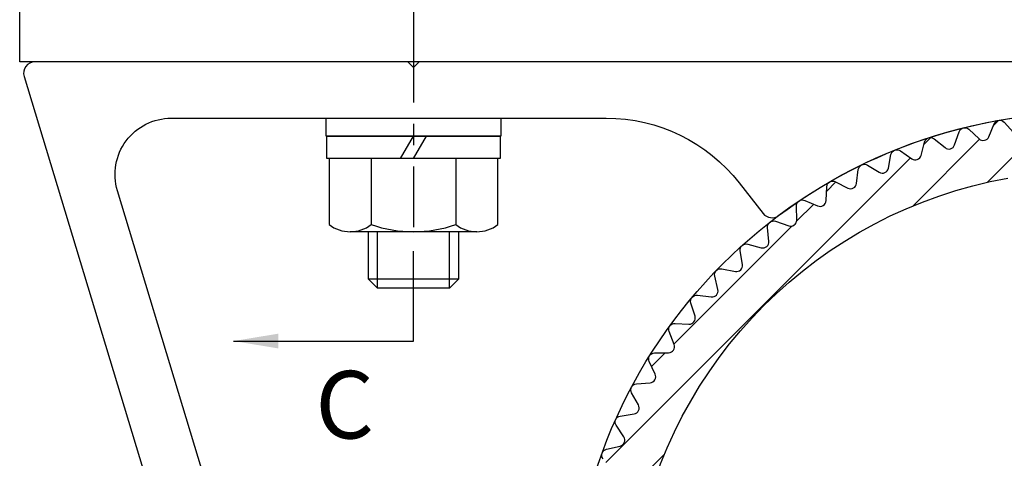
# Model space of a CAD drawing. Extents: x 0 to 8400, y 0 to 5940.
# Drawn here: x 4681 to 5556, y 4425 to 4815 of the extents above; entities that cross this region are included whole.
import ezdxf

# ---------------------------------------------------------------- set-up
doc = ezdxf.new("R2010")
doc.units = 0
doc.header["$LTSCALE"] = 6
doc.linetypes.add('CENTER2', pattern=[28.575000000000003, 19.05, -3.175, 3.175, -3.175])
doc.layers.get('DEFPOINTS').update_dxf_attribs({"linetype": 'CONTINUOUS'})
for name, color, linetype in [('P001', 131, 'CONTINUOUS'), ('P901', 135, 'CONTINUOUS'), ('P920', 125, 'CONTINUOUS'), ('P_1CENTER', 2, 'CONTINUOUS'), ('P_3TEXT', 60, 'CONTINUOUS')]:
    doc.layers.add(name, color=color, linetype=linetype)
doc.styles.add('BIGFONT', font='simplex.shx', dxfattribs={"bigfont": 'bigfont.shx'})
doc.dimstyles.new('DIMBIGFONT$7', dxfattribs={"dimscale": 20, "dimtxt": 3, "dimasz": 2, "dimexe": 1.5, "dimexo": 3, "dimgap": 0.75, "dimtad": 1, "dimdec": 1, "dimdsep": 46, "dimtxsty": 'BIGFONT', "dimsah": 1, "dimcen": 0, "dimclrt": 230, "dimadec": 0, "dimazin": 0, "dimtfac": 0.6, "dimtdec": 1, "dimtofl": 0, "dimtmove": 0, "dimatfit": 3, "dimfxl": 0, "dimtvp": 1, "dimtolj": 1, "dimarcsym": 0})

msp = doc.modelspace()

# ---------------------------------------------------------------- hatches: boundary and pattern name
at = {"layer": 'P901'}
h = msp.add_hatch(dxfattribs=at)
h.set_pattern_fill('ANSI31', color=256, scale=10, style=0)
h.set_pattern_definition([(45, (-56938.24949033328, 19646.06892661322), (-22.45064030267288, 22.45064030267288), [])])
edge = h.paths.add_edge_path()
edge.add_line((5424.881139345565, 4669.557152145138), (5426.37236266011, 4681.83705595462))
edge.add_arc((5431.691422461804, 4681.191130211944), 5.358135612230644, 58.923872565473175, 173.0761274344104, ccw=False)
edge.add_line((5434.45716623541, 4685.780278130438), (5445.051951236306, 4679.395114442133))
edge.add_arc((5447.816826242278, 4683.98282083041), 5.356452529770129, 238.9238725653893, 349.0761274343226)
edge.add_line((5453.076218994782, 4682.967748626779), (5455.420412552059, 4695.113716727737))
edge.add_arc((5460.681457889215, 4694.098325572318), 5.358135612143257, 54.92387256542952, 169.076127434354, ccw=False)
edge.add_line((5463.760587226232, 4698.483366024131), (5473.88415736028, 4691.374701432014))
edge.add_arc((5476.962319489892, 4695.758364467367), 5.356452529771032, 234.9238725657514, 345.0761274346704)
edge.add_line((5482.138092768477, 4694.378888236188), (5485.323835892934, 4706.331746693064))
edge.add_arc((5490.501235481625, 4704.951837008437), 5.35813561219863, 50.923872564468525, 165.0761274334013, ccw=False)
edge.add_line((5493.878749173582, 4709.111406517335), (5503.481783424602, 4701.31387372065))
edge.add_arc((5506.858236181334, 4705.472136637293), 5.356452529647823, 230.9238725656292, 341.0761274345513)
edge.add_line((5511.925174138723, 4703.734977048098), (5515.9369462102, 4715.436492735815))
edge.add_arc((5521.005476280116, 4713.698787303445), 5.358135612256373, 46.92387256571692, 161.0761274346408, ccw=False)
edge.add_line((5524.664919419662, 4717.612620865028), (5533.700632770062, 4709.164208659731))
edge.add_arc((5537.358926415667, 4713.076812818837), 5.356452529737274, 226.9238725647246, 337.0761274336486)
edge.add_line((5542.292343439633, 4710.990433138391), (5547.110599507792, 4722.383597448938))
edge.add_arc((5552.045566689751, 4720.296562194925), 5.358135612178452, 42.923872565411784, 157.076127434338, ccw=False)
edge.add_line((5555.96911083777, 4723.945592005304), (5564.39348220055, 4714.887460206435))
edge.add_arc((5568.315793895978, 4718.535343793797), 5.356452529708996, 222.9238725646851, 333.0761274336141)
edge.add_line((5573.091654874599, 4716.1099086543), (5578.692920880141, 4727.139215236242))
edge.add_arc((5583.470282510228, 4724.71301798659), 5.358135612210853, 38.92387256597323, 153.0761274348931, ccw=False)
edge.add_line((5587.638812554051, 4728.079466339466), (5595.410799238463, 4718.45574525453))
edge.add_arc((5599.578019875384, 4721.821136148044), 5.356452529699347, 218.9238725651506, 329.0761274340807)
edge.add_line((5604.173057294083, 4719.068462025727), (5610.530044432246, 4729.680177206148))
edge.add_arc((5615.126525684726, 4726.92663814991), 5.358135612191432, 34.92387256547153, 149.0761274343929, ccw=False)
edge.add_line((5619.519732965022, 4729.994104047193), (5626.601470633275, 4719.851679478019))
edge.add_arc((5630.993297931684, 4722.918181831752), 5.356452529846094, 214.9238725671469, 270.0000000016344)
edge.add_arc((5630.993297931817, 4722.918181831557), 5.356452529651905, 270.0000000002043, 325.0761274346974)
edge.add_line((5635.385125230165, 4719.851679478077), (5642.466862898535, 4729.994104047251))
edge.add_arc((5646.860070178839, 4726.926638149983), 5.358135612190534, 30.92387256579059, 145.0761274347117, ccw=False)
edge.add_line((5651.456551431311, 4729.680177206235), (5657.813538569357, 4719.068462025785))
edge.add_arc((5662.408575988115, 4721.821136148144), 5.356452529770497, 210.9238725659749, 321.0761274348999)
edge.add_line((5666.575796625093, 4718.455745254589), (5674.347783309622, 4728.079466339466))
edge.add_arc((5678.516313353406, 4724.713017986657), 5.358135612138023, 26.923872565394504, 141.076127434324, ccw=False)
edge.add_line((5683.293674983415, 4727.139215236301), (5688.894940989074, 4716.1099086543))
edge.add_arc((5693.670801967647, 4718.535343793741), 5.356452529640925, 206.9238725660902, 317.0761274350245)
edge.add_line((5697.593113663006, 4714.887460206406), (5706.017485025903, 4723.945592005333))
edge.add_arc((5709.941029173903, 4720.296562194925), 5.358135612184175, 22.92387256529588, 137.0761274342212, ccw=False)
edge.add_line((5714.87599635588, 4722.383597448908), (5719.69425242404, 4710.99043313842))
edge.add_arc((5724.627669447978, 4713.076812818782), 5.356452529679281, 202.9238725656317, 313.0761274345591)
edge.add_line((5728.285963093495, 4709.164208659673), (5737.321676443895, 4717.612620865028))
edge.add_arc((5740.981119583419, 4713.698787303541), 5.358135612172353, 18.92387256589268, 133.0761274348238, ccw=False)
edge.add_line((5746.04964965324, 4715.436492735931), (5750.061421724717, 4703.734977048214))
edge.add_arc((5755.128359682185, 4705.472136637421), 5.356452529725837, 198.9238725652846, 309.0761274342144)
edge.add_line((5758.504812438954, 4701.313873720708), (5768.107846690091, 4709.111406517422))
edge.add_arc((5771.485360381942, 4704.951837008489), 5.358135612159498, 14.923872565491706, 129.0761274344165, ccw=False)
edge.add_line((5776.662759970623, 4706.331746693006), (5779.84850309508, 4694.378888236304))
edge.add_arc((5785.024276373664, 4695.758364467483), 5.356452529771616, 194.9238725653296, 305.0761274342486)
edge.add_line((5788.102438503276, 4691.374701432131), (5798.226008637324, 4698.483366024248))
edge.add_arc((5801.305137974351, 4694.098325572449), 5.358135612136798, 10.923872565819124, 125.07612743474749, ccw=False)
edge.add_line((5806.566183311497, 4695.113716727883), (5808.910376868775, 4682.967748626896))
edge.add_arc((5814.169769621269, 4683.982820830541), 5.356452529762618, 190.9238725658505, 301.0761274347827)
edge.add_line((5816.93464462725, 4679.395114442279), (5827.529429628146, 4685.780278130525))
edge.add_arc((5830.295173401742, 4681.191130212017), 5.358135612238617, 6.9238725654223, 121.07612743435479, ccw=False)
edge.add_line((5835.614233203447, 4681.837055954678), (5837.105456518108, 4669.557152145197))
edge.add_arc((5842.422845511605, 4670.202874991402), 5.356452529639775, 186.9238725647268, 297.0761274336558)
edge.add_line((5844.860963200666, 4665.433476094626), (5855.875346341269, 4671.064031003396))
edge.add_arc((5858.314230125739, 4666.293133485715), 5.35813561216621, 2.923872565655927, 117.07612743457719, ccw=False)
edge.add_line((5863.665390467137, 4666.566446930348), (5864.296378449053, 4654.212433869314))
edge.add_arc((5869.645857899087, 4654.485661461523), 5.356452529751271, 182.9238725658949, 293.0761274348218)
edge.add_line((5871.745340007223, 4649.557806088127), (5883.125660319445, 4654.406320719751))
edge.add_arc((5885.225802118169, 4649.476916935931), 5.358135612196395, -1.0761274344519052, 113.07612743447461, ccw=False)
edge.add_line((5890.582992684078, 4649.376286526884), (5890.35067122323, 4637.008351724191))
edge.add_arc((5895.7061790035, 4636.907752924891), 5.356452529702478, 178.9238725656068, 289.0761274345321)
edge.add_line((5897.456797064729, 4631.845449090997), (5909.147610772383, 4635.888301969597))
edge.add_arc((5910.898778905641, 4630.824407479337), 5.358135612264863, -5.076127434443094, 109.0761274344884, ccw=False)
edge.add_line((5916.235900002164, 4630.350323477851), (5915.141400945355, 4618.028722268707))
edge.add_arc((5920.476845560333, 4617.554787185084), 5.35645252970519, 174.9238725647365, 285.0761274336601)
edge.add_line((5921.870070739398, 4612.382697926052), (5933.814421373168, 4615.600192678747))
edge.add_arc((5935.208084325765, 4610.426478267196), 5.35813561210712, -9.076127434533703, 105.0761274343999, ccw=False)
edge.add_line((5940.499134035181, 4609.581250362888), (5938.547789671906, 4597.366012349641))
edge.add_arc((5943.837177371782, 4596.521049945915), 5.356452529735458, 170.92387256535, 281.0761274342727)
edge.add_line((5944.866222015797, 4591.264373160728), (5957.005917899991, 4593.64083447657))
edge.add_arc((5958.035285886162, 4588.382505960052), 5.358135612185558, -13.076127434791488, 101.0761274341337, ccw=False)
edge.add_line((5963.254486746369, 4587.170252018263), (5960.455803830042, 4575.12088861279))
edge.add_arc((5965.673365249595, 4573.909015460816), 5.356452529732993, 166.9238725654844, 277.0761274344076)
edge.add_line((5966.333215956442, 4568.59336115039), (5978.60911371301, 4570.117211148699))
edge.add_arc((5979.269171755443, 4564.79988657526), 5.358135612196694, -17.07612743436181, 97.0761274345627, ccw=False)
edge.add_line((5984.391096344432, 4563.226512575409), (5980.758709777012, 4551.401727064982))
edge.add_arc((5985.8790254814, 4549.828847288896), 5.356452529671536, 162.9238725649468, 273.0761274338712)
edge.add_line((5986.166467524698, 4544.480112786758), (5998.51876021361, 4545.143927423433))
edge.add_arc((5998.806292575816, 4539.793512263878), 5.358135612216502, -21.076127434530008, 93.07612743439012, ccw=False)
edge.add_line((6003.805987391836, 4537.866683525881), (5999.357593795616, 4526.324085076838))
edge.add_arc((6004.355718121534, 4524.397861588866), 5.356452529701714, 158.9238725653813, 269.0761274343101)
edge.add_line((6004.269351112638, 4519.042105391771), (6016.6378596057, 4518.842650628769))
edge.add_arc((6016.551465458934, 4513.485211567956), 5.358135612217955, -25.076127434433488, 89.07612743448652, ccw=False)
edge.add_line((6021.404572491399, 4511.214315407768), (6016.161843992635, 4500.010138399495))
edge.add_arc((6021.013426580799, 4497.739955566823), 5.356452529756868, 154.9238725657129, 265.0761274346396)
edge.add_line((6020.55367129108, 4492.403270380575), (6032.878137458098, 4491.341517941564))
edge.add_arc((6032.418237705958, 4486.003155884012), 5.358135612275473, -29.076127434294676, 85.0761274346271, ccw=False)
edge.add_line((6037.101113105291, 4483.399255879431), (6031.089591750275, 4472.588085936124))
edge.add_arc((6035.770996177901, 4469.985003861303), 5.356452529730311, 150.9238725655407, 261.0761274344583)
edge.add_line((6034.940092488872, 4464.693389479773), (6047.160472769738, 4462.774512115666))
edge.add_arc((6046.329307997551, 4457.481235024807), 5.358135612238282, -33.07612743462221, 81.0761274343024, ccw=False)
edge.add_line((6050.819137265422, 4454.557017114919), (6044.068110582051, 4444.191525169797))
edge.add_arc((6048.556529517358, 4441.268225807057), 5.356452529708634, 146.9238725656238, 257.0761274345399)
edge.add_line((6047.358525508298, 4436.047462443592), (6059.415283438382, 4433.280808732005))
edge.add_arc((6058.216902997481, 4428.058404921752), 5.358135612176429, -37.07612743386352, 77.07612743506752, ccw=False)
edge.add_line((6062.491812137054, 4424.828115602377), (6055.034170448645, 4414.95880129014))
edge.add_arc((6059.307736765814, 4411.729526660088), 5.356452529757402, 142.9238725657195, 253.0761274346509)
edge.add_line((6057.748468991816, 4406.605049348935), (6069.582865258544, 4403.004098148846))
edge.add_arc((6068.023107537911, 4397.878010645517), 5.358135612212366, -41.07612743358072, 73.07612743535111, ccw=False)
edge.add_line((6072.062269621627, 4394.357387561413), (6063.934345808793, 4385.032333189451))
edge.add_arc((6067.972239122284, 4381.512815993539), 5.356452529748388, 138.9238725662448, 249.0761274351727)
edge.add_line((6066.059304179256, 4376.509590673089), (6077.613682793552, 4372.091885456732))
edge.add_arc((6075.700146775931, 4367.087088043402), 5.358135612243956, -45.07612743419622, 69.07612743473447, ccw=False)
edge.add_line((6079.483883412071, 4363.293283316281), (6070.725275902874, 4354.557919612216))
edge.add_arc((6074.507824002225, 4350.765306584354), 5.356452529707406, 134.9238725651154, 245.0761274340449)
edge.add_line((6072.250541516794, 4345.907708465533), (6083.468610707769, 4340.694771848448))
edge.add_arc((6081.210618948281, 4335.835647395177), 5.358135612158886, -49.076127435494584, 65.07612743343469, ccw=False)
edge.add_line((6084.72049615216, 4331.787144060367), (6075.373876001784, 4323.68402883795))
edge.add_arc((6078.882650693001, 4319.636797207647), 5.356452529711349, 130.9238725654448, 241.0761274343736)
edge.add_line((6076.292017918644, 4314.94849202011), (6087.119124380621, 4308.965720905664))
edge.add_arc((6084.527677588278, 4304.27594257819), 5.35813561216842, -53.07612743483651, 61.07612743409652, ccw=False)
edge.add_line((6087.746595591172, 4299.992464537037), (6077.85749859361, 4292.561075359121))
edge.add_arc((6081.075405479031, 4288.278942831972), 5.356452529735255, 126.9238725646808, 237.0761274336024)
edge.add_line((6078.164043718116, 4283.782771527363), (6088.547438876685, 4277.059313375099))
edge.add_arc((6085.635162319616, 4272.561729302056), 5.358135612220316, -1.2934719961776864e-09, 57.07612743316582, ccw=False)
edge.add_arc((6085.63516231975, 4272.561729301887), 5.358135612086699, -57.076127433942986, 5.155129656486679e-10, ccw=False)
edge.add_line((6088.547438876685, 4268.064145228916), (6078.164043718116, 4261.340687076565))
edge.add_arc((6081.075405478932, 4256.844515771973), 5.35645252966662, 122.923872565608, 233.0761274345343)
edge.add_line((6077.857498593494, 4252.562383244924), (6087.746595591172, 4245.130994067065))
edge.add_arc((6084.527677588182, 4240.847516025892), 5.358135612242694, -61.076127434777675, 53.07612743414683, ccw=False)
edge.add_line((6087.119124380504, 4236.157737698322), (6076.292017918644, 4230.174966583847))
edge.add_arc((6078.882650692971, 4225.486661396354), 5.356452529658679, 118.9238725655712, 229.0761274344918)
edge.add_line((6075.373876001784, 4221.439429766095), (6084.720496152277, 4213.336314543649))
edge.add_arc((6081.210618948348, 4209.28781120889), 5.3581356121515, -65.0761274341898, 49.07612743473459, ccw=False)
edge.add_line((6083.468610707769, 4204.428686755597), (6072.250541516911, 4199.215750138512))
edge.add_arc((6074.507824002304, 4194.35815201962), 5.356452529755027, 114.9238725652777, 225.076127434196)
edge.add_line((6070.725275902874, 4190.56553899177), (6079.483883412071, 4181.830175287618))
edge.add_arc((6075.700146775987, 4178.036370560584), 5.358135612142227, -69.07612743496429, 45.076127433963904, ccw=False)
edge.add_line((6077.613682793552, 4173.031573147342), (6066.059304179256, 4168.613867930926))
edge.add_arc((6067.972239122332, 4163.610642610532), 5.356452529714045, 110.9238725655208, 221.0761274344473)
edge.add_line((6063.93434580891, 4160.091125414594), (6072.062269621627, 4150.766071042573))
edge.add_arc((6068.023107537911, 4147.245447958469), 5.358135612212223, -73.07612743535111, 41.07612743358072, ccw=False)
edge.add_line((6069.582865258544, 4142.119360455141), (6057.748468991933, 4138.518409254993))
edge.add_arc((6059.307736765979, 4133.393931943896), 5.35645252971879, 106.9238725660151, 217.0761274349455)
edge.add_line((6055.034170448878, 4130.164657313817), (6062.491812137054, 4120.295343001697))
edge.add_arc((6058.216902997471, 4117.065053682307), 5.358135612193039, -77.07612743499789, 37.07612743392309, ccw=False)
edge.add_line((6059.415283438382, 4111.84264987204), (6047.358525508414, 4109.075996160483))
edge.add_arc((6048.556529517437, 4103.855232796948), 5.356452529767965, 102.9238725648965, 213.0761274338218)
edge.add_line((6044.068110582051, 4100.931933434219), (6050.819137265422, 4090.56644148901))
edge.add_arc((6046.329307997598, 4087.642223579195), 5.358135612159049, -81.07612743468059, 33.076127434250395, ccw=False)
edge.add_line((6047.160472769738, 4082.348946488409), (6034.940092489105, 4080.430069124186))
edge.add_arc((6035.770996178066, 4075.13845474263), 5.3564525297454, 98.92387256477788, 209.0761274336944)
edge.add_line((6031.089591750391, 4072.535372667864), (6037.101113105291, 4061.724202724499))
edge.add_arc((6032.418237706063, 4059.120302719953), 5.358135612166418, -85.07612743440978, 29.076127434511477, ccw=False)
edge.add_line((6032.878137458214, 4053.781940662511), (6020.553671291196, 4052.720188223354))
edge.add_arc((6021.013426580974, 4047.383503037147), 5.356452529721234, 94.92387256601826, 205.0761274349474)
edge.add_line((6016.161843992868, 4045.113320204434), (6021.404572491516, 4033.909143196249))
edge.add_arc((6016.551465459032, 4031.638247036031), 5.358135612247091, -89.07612743429712, 25.07612743463301, ccw=False)
edge.add_line((6016.637859605817, 4026.280807975189), (6004.269351112871, 4026.081353212187))
edge.add_arc((6004.355718121737, 4020.725597015135), 5.356452529657985, 90.92387256537641, 201.0761274342984)
edge.add_line((5999.357593795849, 4018.799373527208), (6003.805987391952, 4007.256775078048))
edge.add_arc((5998.80629257599, 4005.329946340013), 5.358135612176127, -93.07612743379019, 21.076127435130388, ccw=False)
edge.add_line((5998.518760213843, 3999.979531180496), (5986.16646752493, 4000.64334581723))
edge.add_arc((5985.879025481565, 3995.294611315065), 5.35645252970117, 86.92387256541532, 197.0761274343345)
edge.add_line((5980.758709777128, 3993.721731539034), (5984.391096344549, 3981.896946028549))
edge.add_arc((5979.269171755512, 3980.323572028751), 5.358135612227628, -97.07612743525527, 17.076127433671218, ccw=False)
edge.add_line((5978.60911371301, 3975.006247455288), (5966.333215956674, 3976.530097453598))
edge.add_arc((5965.673365249858, 3971.214443143127), 5.356452529772262, 82.92387256596913, 193.0761274348931)
edge.add_line((5960.455803830275, 3970.00256999111), (5963.254486746486, 3957.953206585667))
edge.add_arc((5958.035285886221, 3956.740952643914), 5.358135612233622, -101.07612743466802, 13.076127434262219, ccw=False)
edge.add_line((5957.005917899991, 3951.482624127359), (5944.866222016029, 3953.859085443172))
edge.add_arc((5943.837177371984, 3948.602408658028), 5.356452529698283, 78.923872565313, 189.0761274342411)
edge.add_line((5938.547789672139, 3947.757446254346), (5940.49913403553, 3935.542208241071))
edge.add_arc((5935.208084325988, 3934.696980336823), 5.358135612221878, -105.0761274352468, 9.076127433672184, ccw=False)
edge.add_line((5933.814421373285, 3929.523265925182), (5921.870070739631, 3932.740760677819))
edge.add_arc((5920.476845560496, 3927.56867141876), 5.356452529747853, 74.92387256569933, 185.0761274346277)
edge.add_line((5915.141400945471, 3927.094736335192), (5916.235900002164, 3914.773135126049))
edge.add_arc((5910.898778905776, 3914.299051124517), 5.358135612133846, -109.07612743386892, 5.076127435060528, ccw=False)
edge.add_line((5909.147610772616, 3909.235156634361), (5897.456797065079, 3913.278009512932))
edge.add_arc((5895.706179003821, 3908.215705678954), 5.356452529791288, 70.923872565477, 181.0761274344095)
edge.add_line((5890.350671223463, 3908.115106879651), (5890.582992684194, 3895.747172077045))
edge.add_arc((5885.225802118334, 3895.646541667947), 5.358135612148613, -113.0761274339078, 1.0761274350160193, ccw=False)
edge.add_line((5883.125660319678, 3890.717137884149), (5871.745340007223, 3895.565652515744))
edge.add_arc((5869.645857899135, 3890.637797142404), 5.356452529682084, 66.92387256541991, 177.0761274343497)
edge.add_line((5864.296378449169, 3890.911024734586), (5863.665390467253, 3878.557011673581))
edge.add_arc((5858.314230125837, 3878.830325118185), 5.358135612183391, 242.9238725657377, 357.0761274346647, ccw=False)
edge.add_line((5855.875346341385, 3874.059427600475), (5844.860963201016, 3879.68998250907))
edge.add_arc((5842.422845511835, 3874.92058361234), 5.356452529652779, 62.92387256498365, 173.0761274339079)
edge.add_line((5837.10545651834, 3875.566306458674), (5835.61423320368, 3863.286402649163))
edge.add_arc((5830.295173402072, 3863.932328391846), 5.358135612145592, 238.92387256530128, 353.0761274342314, ccw=False)
edge.add_line((5827.529429628496, 3859.343180473433), (5816.934644627367, 3865.728344161592))
edge.add_arc((5814.169769621423, 3861.1406377734), 5.356452529683376, 58.92387256518312, 169.0761274341103)
edge.add_line((5808.910376869007, 3862.155709977033), (5806.566183311847, 3850.009741875988))
edge.add_arc((5801.305137974623, 3851.02513303143), 5.358135612213725, 234.9238725653183, 349.07612743425165, ccw=False)
edge.add_line((5798.226008637557, 3846.640092579565), (5788.102438503509, 3853.748757171682))
edge.add_arc((5785.024276373856, 3849.365094136388), 5.356452529746913, 54.92387256503253, 165.0761274339607)
edge.add_line((5779.848503095312, 3850.744570367625), (5776.662759970739, 3838.791711910836))
edge.add_arc((5771.485360382097, 3840.171621595286), 5.358135612104648, 230.9238725661669, 345.07612743509134, ccw=False)
edge.add_line((5768.107846690324, 3836.012052086361), (5758.504812439303, 3843.809584883163))
edge.add_arc((5755.128359682466, 3839.651321966424), 5.356452529788726, 50.92387256539705, 161.0761274343212)
edge.add_line((5750.061421724949, 3841.388481555686), (5746.049649653589, 3829.68696586794))
edge.add_arc((5740.98111958375, 3831.424671300301), 5.358135612180459, 226.9238725655341, 341.07612743446015, ccw=False)
edge.add_line((5737.321676444244, 3827.510837738785), (5728.285963093727, 3835.959249944111))
edge.add_arc((5724.627669448105, 3832.046645784906), 5.356452529821279, 46.92387256531046, 157.0761274342364)
edge.add_line((5719.69425242404, 3834.133025465334), (5714.875996356113, 3822.739861154788))
edge.add_arc((5709.941029174116, 3824.826896408867), 5.358135612240488, 222.9238725649165, 337.0761274338425, ccw=False)
edge.add_line((5706.017485026019, 3821.177866598479), (5697.593113663355, 3830.235998397465))
edge.add_arc((5693.670801967989, 3826.588114810016), 5.356452529723836, 42.92387256581291, 153.076127434742)
edge.add_line((5688.894940989307, 3829.013549949425), (5683.293674983648, 3817.984243367483))
edge.add_arc((5678.516313353658, 3820.410440617155), 5.358135612134187, 218.9238725653056, 333.07612743423545, ccw=False)
edge.add_line((5674.347783309855, 3817.043992264375), (5666.575796625326, 3826.667713349253))
edge.add_arc((5662.408575988426, 3823.30232245571), 5.356452529702067, 38.92387256553112, 149.0761274344536)
edge.add_line((5657.813538569706, 3826.054996577998), (5651.456551431544, 3815.443281397577))
edge.add_arc((5646.860070179063, 3818.196820453815), 5.358135612191431, 214.9238725654716, 329.0761274343929, ccw=False)
edge.add_line((5642.466862898767, 3815.129354556532), (5635.385125230398, 3825.271779125706))
edge.add_arc((5630.993297931938, 3822.205276772284), 5.35645252971005, 34.92387256411104, 89.99999999859911)
edge.add_arc((5630.993297932142, 3822.205276772173), 5.356452529821748, 90.00000000077829, 145.0761274352683)
edge.add_line((5626.601470633625, 3825.271779125706), (5619.519732965255, 3815.12935455662))
edge.add_arc((5615.126525684989, 3818.196820453821), 5.358135612120229, 210.9238725661361, 325.07612743505837, ccw=False)
edge.add_line((5610.530044432595, 3815.443281397577), (5604.173057294433, 3826.054996577998))
edge.add_arc((5599.578019875655, 3823.302322455669), 5.356452529772705, 30.92387256559786, 141.0761274345233)
edge.add_line((5595.410799238696, 3826.667713349253), (5587.638812554167, 3817.043992264288))
edge.add_arc((5583.470282510441, 3820.41044061706), 5.358135612069057, 206.9238725653209, 321.0761274342431, ccw=False)
edge.add_line((5578.69292088049, 3817.984243367454), (5573.091654874715, 3829.013549949396))
edge.add_arc((5568.315793896053, 3826.588114809958), 5.35645252971903, 26.92387256563246, 137.0761274345608)
edge.add_line((5564.393482200667, 3830.235998397377), (5555.969110838003, 3821.177866598479))
edge.add_arc((5552.045566689916, 3824.826896408882), 5.358135612243383, 202.9238725659725, 317.07612743489665, ccw=False)
edge.add_line((5547.110599507909, 3822.739861154817), (5542.292343439749, 3834.133025465305))
edge.add_arc((5537.358926415839, 3832.046645785028), 5.356452529620479, 22.9238725649204, 133.0761274338465)
edge.add_line((5533.700632770411, 3835.95924994414), (5524.664919419894, 3827.510837738698))
edge.add_arc((5521.005476280398, 3831.424671300228), 5.358135612184985, 198.923872565358, 313.0761274342815, ccw=False)
edge.add_line((5515.93694621055, 3829.686965867882), (5511.925174139073, 3841.388481555598))
edge.add_arc((5506.858236181645, 3839.651321966333), 5.356452529705999, 18.92387256602018, 129.0761274349436)
edge.add_line((5503.481783424835, 3843.809584882988), (5493.878749173698, 3836.012052086274))
edge.add_arc((5490.501235481856, 3840.171621595222), 5.35813561216506, 194.9238725653163, 309.07612743424295, ccw=False)
edge.add_line((5485.323835893167, 3838.79171191072), (5482.13809276871, 3850.744570367508))
edge.add_arc((5476.962319490204, 3849.365094136341), 5.356452529692187, 14.92387256542537, 125.0761274343526)
edge.add_line((5473.88415736063, 3853.748757171624), (5463.760587226465, 3846.640092579536))
edge.add_arc((5460.681457889438, 3851.025133031334), 5.358135612136799, 190.9238725658143, 305.0761274347503, ccw=False)
edge.add_line((5455.420412552292, 3850.009741875901), (5453.076218995015, 3862.155709976917))
edge.add_arc((5447.816826242599, 3861.140637773283), 5.356452529683632, 10.92387256588966, 121.0761274348169)
edge.add_line((5445.051951236655, 3865.728344161475), (5434.457166235643, 3859.3431804732))
edge.add_arc((5431.691422462047, 3863.932328391709), 5.358135612238619, 186.9238725654271, 301.0761274343523, ccw=False)
edge.add_line((5426.372362660342, 3863.286402649047), (5424.881139345682, 3875.566306458558))
edge.add_arc((5419.563750352204, 3874.920583612323), 5.35645252962342, 6.923872565061694, 117.076127433988)
edge.add_line((5417.125632663123, 3879.68998250907), (5406.111249522521, 3874.059427600359))
edge.add_arc((5403.672365738069, 3878.830325118069), 5.358135612183843, 182.9238725653352, 297.07612743426233, ccw=False)
edge.add_line((5398.321205396653, 3878.557011673464), (5397.690217414853, 3890.911024734441))
edge.add_arc((5392.340737964829, 3890.637797142218), 5.356452529742022, 2.923872566050937, 113.0761274349832)
edge.add_line((5390.241255856683, 3895.565652515598), (5378.860935544344, 3890.717137884033))
edge.add_arc((5376.76079374561, 3895.646541667839), 5.35813561218693, 178.9238725657065, 293.0761274346321, ccw=False)
edge.add_line((5371.403603179711, 3895.747172076871), (5371.635924640559, 3908.115106879505))
edge.add_arc((5366.280416860259, 3908.215705678849), 5.356452529733306, 358.923872565146, 469.0761274340761)
edge.add_line((5364.52979879906, 3913.278009512786), (5352.838985091406, 3909.235156634187))
edge.add_arc((5351.087816958187, 3914.29905112438), 5.358135612188954, 174.9238725653966, 289.0761274343252, ccw=False)
edge.add_line((5345.750695861741, 3914.773135125874), (5346.845194918551, 3927.094736335105))
edge.add_arc((5341.509750303587, 3927.568671418586), 5.356452529678992, 354.9238725662449, 465.0761274351729)
edge.add_line((5340.116525124391, 3932.740760677557), (5328.172174490621, 3929.52326592495))
edge.add_arc((5326.778511538004, 3934.696980336596), 5.358135612204924, 170.9238725654176, 285.0761274343383, ccw=False)
edge.add_line((5321.487461828492, 3935.542208240925), (5323.438806191883, 3947.757446254142))
edge.add_arc((5318.149418492007, 3948.602408657868), 5.356452529735458, 350.9238725653499, 461.0761274342726)
edge.add_line((5317.120373847993, 3953.859085443056), (5304.980677963798, 3951.482624127214))
edge.add_arc((5303.951309977608, 3956.740952643702), 5.358135612160667, 166.9238725654607, 281.07612743439483, ccw=False)
edge.add_line((5298.73210911742, 3957.953206585463), (5301.530792033631, 3970.002569990994))
edge.add_arc((5296.313230614157, 3971.214443142979), 5.35645252965853, 346.9238725651744, 457.0761274341035)
edge.add_line((5295.653379907348, 3976.530097453336), (5283.377482150896, 3975.006247455026))
edge.add_arc((5282.717424108481, 3980.323572028495), 5.358135612223222, 162.9238725654053, 277.07612743432105, ccw=False)
edge.add_line((5277.595499519473, 3981.896946028374), (5281.227886086777, 3993.721731538831))
edge.add_arc((5276.107570382369, 3995.294611314946), 5.356452529699208, 342.923872564712, 453.0761274336407)
edge.add_line((5275.820128339092, 4000.643345817113), (5263.467835650179, 3999.979531180293))
edge.add_arc((5263.180303287992, 4005.329946339876), 5.358135612244587, 158.9238725652496, 273.07612743417917, ccw=False)
edge.add_line((5258.180608471954, 4007.256775077903), (5262.629002068174, 4018.799373526975))
edge.add_arc((5257.630877742266, 4020.725597014932), 5.356452529687147, 338.9238725654881, 449.0761274344147)
edge.add_line((5257.717244751151, 4026.081353212013), (5245.348736258089, 4026.280807974986))
edge.add_arc((5245.435130404903, 4031.638247035746), 5.358135612166495, 154.9238725650328, 269.0761274339621, ccw=False)
edge.add_line((5240.582023372506, 4033.909143195958), (5245.824751871038, 4045.11332020423))
edge.add_arc((5240.973169282942, 4047.383503036929), 5.356452529706143, 334.9238725651481, 445.076127434075)
edge.add_line((5241.432924572709, 4052.720188223121), (5229.108458405692, 4053.781940662249))
edge.add_arc((5229.568358157851, 4059.120302719706), 5.358135612181645, 150.9238725653997, 265.0761274343263, ccw=False)
edge.add_line((5224.885482758615, 4061.724202724266), (5230.897004113514, 4072.53537266766))
edge.add_arc((5226.215599685878, 4075.138454742496), 5.356452529746126, 330.9238725654524, 441.076127434376)
edge.add_line((5227.046503374917, 4080.43006912404), (5214.826123094168, 4082.348946488176))
edge.add_arc((5215.657287866326, 4087.642223578991), 5.358135612190782, 146.9238725656003, 261.07612743452705, ccw=False)
edge.add_line((5211.167458598484, 4090.566441488836), (5217.918485281738, 4100.931933433957))
edge.add_arc((5213.430066346391, 4103.855232796755), 5.356452529773934, 326.9238725653357, 437.0761274342619)
edge.add_line((5214.628070355491, 4109.075996160279), (5202.571312425407, 4111.842649871749))
edge.add_arc((5203.769692866366, 4117.065053681964), 5.35813561215271, 142.9238725654431, 257.0761274343716, ccw=False)
edge.add_line((5199.494783726852, 4120.295343001377), (5206.952425415027, 4130.164657313642))
edge.add_arc((5202.678859097927, 4133.393931943721), 5.356452529718709, 322.9238725650545, 433.0761274339849)
edge.add_line((5204.238126871973, 4138.518409254819), (5192.403730605129, 4142.119360454908))
edge.add_arc((5193.96348832586, 4147.245447958132), 5.358135612141, 138.9238725650997, 253.0761274340206, ccw=False)
edge.add_line((5189.924326242279, 4150.766071042282), (5198.05225005488, 4160.091125414303))
edge.add_arc((5194.014356741457, 4163.610642610241), 5.356452529714111, 318.9238725655528, 429.0761274344792)
edge.add_line((5195.927291684533, 4168.613867930635), (5184.372913070238, 4173.031573147051))
edge.add_arc((5186.28644908784, 4178.036370560351), 5.358135612210275, 134.9238725658857, 249.0761274348051, ccw=False)
edge.add_line((5182.502712451718, 4181.830175287443), (5191.261319961031, 4190.565538991596))
edge.add_arc((5187.478771861623, 4194.358152019417), 5.356452529719734, 314.9238725658654, 425.076127434794)
edge.add_line((5189.736054346995, 4199.215750138279), (5178.517985156137, 4204.428686755247))
edge.add_arc((5180.775976915555, 4209.287811208666), 5.358135612264102, 130.9238725658473, 245.076127434773, ccw=False)
edge.add_line((5177.266099711513, 4213.336314543474), (5186.612719862005, 4221.439429765833))
edge.add_arc((5183.103945170767, 4225.486661396165), 5.356452529747043, 310.92387256541, 421.0761274343283)
edge.add_line((5185.694577945145, 4230.174966583731), (5174.867471483285, 4236.157737698031))
edge.add_arc((5177.458918275626, 4240.84751602563), 5.35813561227739, 126.92387256582961, 241.07612743474948, ccw=False)
edge.add_line((5174.240000272617, 4245.130994066832), (5184.129097270412, 4252.562383244574))
edge.add_arc((5180.911190384786, 4256.844515771645), 5.356452529795618, 306.9238725669334, 417.0761274358631)
edge.add_line((5183.822552145557, 4261.340687076419), (5173.439156987104, 4268.064145228655))
edge.add_arc((5176.351433544008, 4272.561729301746), 5.358135612171334, 180.0000000004668, 237.07612743493172, ccw=False)
edge.add_arc((5176.351433544115, 4272.561729301717), 5.358135612278602, 122.9238725656933, 180.0000000001556, ccw=False)
edge.add_line((5173.439156987104, 4277.059313374866), (5183.82255214579, 4283.78277152716))
edge.add_arc((5180.911190384884, 4288.278942831754), 5.356452529717594, 302.9238725663924, 413.0761274353113)
edge.add_line((5184.129097270295, 4292.561075358888), (5174.240000272617, 4299.992464536805))
edge.add_arc((5177.458918275493, 4304.275942577928), 5.358135612134181, 118.92387256588381, 233.07612743480502, ccw=False)
edge.add_line((5174.867471483169, 4308.965720905373), (5185.694577945145, 4314.948492019819))
edge.add_arc((5183.103945170788, 4319.636797207356), 5.356452529711404, 298.9238725656264, 409.0761274345552)
edge.add_line((5186.612719862005, 4323.684028837659), (5177.266099711396, 4331.787144060076))
edge.add_arc((5180.775976915488, 4335.835647394832), 5.358135612256758, 114.9238725644718, 229.0761274333928, ccw=False)
edge.add_line((5178.517985156137, 4340.694771848273), (5189.736054346879, 4345.907708465213))
edge.add_arc((5187.478771861475, 4350.765306584119), 5.356452529772441, 294.9238725653091, 405.0761274342302)
edge.add_line((5191.261319960915, 4354.557919611983), (5182.502712451718, 4363.293283316078))
edge.add_arc((5186.286449087821, 4367.08708804314), 5.35813561217632, 110.92387256511529, 225.0761274340391, ccw=False)
edge.add_line((5184.372913070238, 4372.091885456412), (5195.927291684533, 4376.509590672857))
edge.add_arc((5194.014356741369, 4381.512815993255), 5.356452529748366, 290.9238725663884, 401.0761274353202)
edge.add_line((5198.052250054763, 4385.032333189276), (5189.924326242279, 4394.357387561238))
edge.add_arc((5193.96348832586, 4397.878010645389), 5.35813561214116, 106.9238725659794, 221.0761274349003, ccw=False)
edge.add_line((5192.403730605129, 4403.004098148613), (5204.238126871973, 4406.605049348789))
edge.add_arc((5202.678859097947, 4411.729526659858), 5.356452529685122, 286.923872565901, 397.0761274348262)
edge.add_line((5206.952425415027, 4414.958801289908), (5199.494783726735, 4424.828115602057))
edge.add_arc((5203.769692866288, 4428.058404921528), 5.358135612218135, 102.92387256588728, 217.0761274348072, ccw=False)
edge.add_line((5202.571312425291, 4433.280808731801), (5214.628070355375, 4436.04746244333))
edge.add_arc((5213.430066346363, 4441.26822580685), 5.356452529751544, 282.923872564827, 393.0761274337497)
edge.add_line((5217.918485281738, 4444.191525169565), (5211.167458598367, 4454.557017114774))
edge.add_arc((5215.657287866228, 4457.481235024647), 5.358135612222062, 98.92387256561608, 213.0761274345503, ccw=False)
edge.add_line((5214.826123094052, 4462.774512115491), (5227.046503374684, 4464.69338947954))
edge.add_arc((5226.215599685724, 4469.985003861096), 5.3564525297454, 278.9238725647786, 389.0761274336986)
edge.add_line((5230.897004113398, 4472.588085935862), (5224.885482758615, 4483.399255879227))
edge.add_arc((5229.568358157821, 4486.003155883869), 5.358135612194739, 94.92387256658918, 209.0761274355212, ccw=False)
edge.add_line((5229.108458405575, 4491.341517941331), (5241.432924572709, 4492.40327038043))
edge.add_arc((5240.973169282942, 4497.739955566622), 5.356452529705876, 274.923872565925, 385.0761274348518)
edge.add_line((5245.824751871038, 4500.010138399321), (5240.58202337239, 4511.214315407622))
edge.add_arc((5245.435130404778, 4513.485211567819), 5.3581356121519, 90.9238725659431, 205.0761274348631, ccw=False)
edge.add_line((5245.348736257973, 4518.842650628565), (5257.717244750918, 4519.042105391625))
edge.add_arc((5257.630877742081, 4524.397861588762), 5.356452529741818, 270.9238725650603, 381.0761274339863)
edge.add_line((5262.629002068057, 4526.324085076692), (5258.180608471837, 4537.866683525706))
edge.add_arc((5263.180303287799, 4539.793512263742), 5.358135612176127, 86.92387256620952, 201.076127435135, ccw=False)
edge.add_line((5263.467835649946, 4545.143927423258), (5275.820128338859, 4544.480112786496))
edge.add_arc((5276.107570382204, 4549.82884728869), 5.356452529729159, 266.9238725656458, 377.0761274345692)
edge.add_line((5281.227886086661, 4551.401727064749), (5277.595499519357, 4563.226512575176))
edge.add_arc((5282.717424108374, 4564.799886575071), 5.35813561223666, 82.923872565794, 197.0761274347195, ccw=False)
edge.add_line((5283.37748215078, 4570.117211148554), (5295.653379907231, 4568.593361150186))
edge.add_arc((5296.313230614078, 4573.909015460612), 5.356452529732633, 262.9238725655924, 373.0761274345157)
edge.add_line((5301.530792033631, 4575.120888612586), (5298.732109117303, 4587.170252018146))
edge.add_arc((5303.951309977415, 4588.382505959916), 5.358135612087788, 78.92387256588768, 193.0761274348141, ccw=False)
edge.add_line((5304.980677963566, 4593.640834476337), (5317.12037384776, 4591.264373160611))
edge.add_arc((5318.149418491796, 4596.52104994577), 5.356452529710642, 258.9238725654479, 369.076127434378)
edge.add_line((5323.438806191651, 4597.366012349466), (5321.487461828376, 4609.581250362655))
edge.add_arc((5326.778511537897, 4610.426478266998), 5.358135612216349, 74.92387256579599, 189.0761274347207, ccw=False)
edge.add_line((5328.172174490504, 4615.600192678659), (5340.116525124158, 4612.382697925907))
edge.add_arc((5341.509750303293, 4617.554787184965), 5.356452529747853, 254.9238725656993, 365.0761274346277)
edge.add_line((5346.845194918318, 4618.028722268533), (5345.750695861625, 4630.350323477734))
edge.add_arc((5351.087816958004, 4630.824407479253), 5.358135612123499, 70.9238725659867, 185.0761274349189, ccw=False)
edge.add_line((5352.838985091174, 4635.888301969393), (5364.529798798827, 4631.845449090823))
edge.add_arc((5366.280416860036, 4636.907752924745), 5.356452529723371, 250.9238725657719, 361.0761274347004)
edge.add_line((5371.635924640326, 4637.008351724075), (5371.403603179595, 4649.376286526767))
edge.add_arc((5376.760793745427, 4649.476916935822), 5.358135612119604, 66.92387256563183, 181.0761274345549, ccw=False)
edge.add_line((5378.860935544111, 4654.406320719576), (5390.241255856567, 4649.55780608804))
edge.add_arc((5392.340737964575, 4654.485661461368), 5.356452529640455, 246.923872566149, 357.0761274350774)
edge.add_line((5397.690217414503, 4654.212433869256), (5398.321205396536, 4666.566446930174))
edge.add_arc((5403.672365737963, 4666.293133485584), 5.35813561219264, 62.92387256590382, 177.0761274348256, ccw=False)
edge.add_line((5406.111249522404, 4671.064031003309), (5417.12563266289, 4665.433476094568))
edge.add_arc((5419.563750352009, 4670.202874991385), 5.356452529702784, 242.9238725659891, 353.0761274349136)
edge = h.paths.add_edge_path(flags=16)
edge.add_arc((5630.9932979321, 4272.561729301804), 383.500000000175, 171.3467651247969, 188.6532348752031, ccw=False)
edge.add_arc((5249.881437712401, 4330.561729301758), 1.999999999973211, 351.3467651267894, 450.0000000020062)
edge.add_line((5249.881437712331, 4332.561729301731), (5239.197432716359, 4332.561729301789))
edge.add_arc((5239.197432716301, 4342.561729301783), 9.999999999993275, 169.8701623697127, 270.0000000003335, ccw=False)
edge.add_arc((5630.993297931875, 4272.561729301901), 407.9999999999979, 100.12983763064761, 169.8701623694029, ccw=False)
edge.add_arc((5560.993297931765, 4664.357594517356), 10.00000000007082, 3.2309799280483276e-10, 100.12983763094348, ccw=False)
edge.add_line((5570.993297931836, 4664.357594517413), (5570.993297931836, 4653.673589521411))
edge.add_arc((5572.993297931896, 4653.67358952139), 2.000000000059117, 179.9999999993747, 278.6532348745775)
edge.add_arc((5630.993297932228, 4272.561729301821), 383.500000000017, 90.7519675103315, 98.65323487525501, ccw=False)
edge.add_line((5625.960269950778, 4656.028701320731), (5630.993297931836, 4661.061729301819))
edge.add_line((5630.993297931836, 4661.061729301819), (5636.026325913012, 4656.02870132076))
edge.add_arc((5630.993297932346, 4272.561729302756), 383.4999999991009, 81.34676512486038, 89.24803248978401, ccw=False)
edge.add_arc((5688.993297931815, 4653.673589521492), 2.000000000021385, 261.3467651241783, 359.9999999993747)
edge.add_line((5690.993297931836, 4653.67358952147), (5690.993297931836, 4664.357594517471))
edge.add_arc((5700.993297931803, 4664.357594517527), 9.999999999966349, 79.87016236969538, 180.0000000003231, ccw=False)
edge.add_arc((5630.993297931785, 4272.561729301895), 408.0000000000523, 10.12983763062988, 79.87016236938513, ccw=False)
edge.add_arc((6022.789163147394, 4342.561729301923), 9.99999999998822, -89.99999999979161, 10.129837630832526, ccw=False)
edge.add_line((6022.78916314743, 4332.561729301935), (6012.105158151458, 4332.561729302051))
edge.add_arc((6012.105158151477, 4330.561729301976), 2.00000000007552, 90.0000000005211, 188.6532348757154)
edge.add_arc((5630.993297932167, 4272.561729301993), 383.4999999996911, -8.653234875203225, 8.653234875203225, ccw=False)
edge.add_arc((6012.105158151451, 4214.56172930204), 2.000000000046193, 171.3467651249991, 270.0000000002084)
edge.add_line((6012.105158151458, 4212.561729301993), (6022.78916314743, 4212.561729302051))
edge.add_arc((6022.789163147439, 4202.561729302), 10.00000000005164, -10.129837630566215, 90.00000000005213, ccw=False)
edge.add_arc((5630.993297931877, 4272.561729301921), 408.000000000052, 280.12983763063494, 349.87016236939024, ccw=False)
edge.add_arc((5700.993297931977, 3880.765864086364), 10.00000000002497, 179.9999999999583, 280.12983763058344, ccw=False)
edge.add_line((5690.993297931953, 3880.765864086371), (5690.993297932069, 3891.449869082314))
edge.add_arc((5688.993297931989, 3891.449869082242), 2.000000000080036, 2.071380763985764e-09, 98.65323487725274)
edge.add_arc((5630.993297931982, 4272.56172930184), 383.499999999977, 270.7519675102687, 278.65323487519225, ccw=False)
edge.add_line((5636.026325913012, 3889.094757282965), (5630.993297932069, 3884.061729301936))
edge.add_line((5630.993297932069, 3884.061729301936), (5625.960269950894, 3889.094757282995))
edge.add_arc((5630.993297931924, 4272.561729301874), 383.4999999999812, 261.34676512480786, 269.2480324897313, ccw=False)
edge.add_arc((5572.993297932045, 3891.449869082357), 1.999999999975742, 81.34676512600875, 180.0000000012246)
edge.add_line((5570.993297932069, 3891.449869082314), (5570.993297932069, 3880.765864086371))
edge.add_arc((5560.993297932032, 3880.76586408635), 10.00000000003729, -100.12983763049652, 1.2238388080731966e-10, ccw=False)
edge.add_arc((5630.993297931903, 4272.561729301972), 408.0000000000876, 190.1298376306452, 259.87016236940053, ccw=False)
edge.add_arc((5239.197432716325, 4202.561729301767), 10.00000000002271, 89.99999999980719, 190.1298376304267, ccw=False)
edge.add_line((5239.197432716359, 4212.561729301789), (5249.881437712331, 4212.561729301819))
edge.add_arc((5249.881437712375, 4214.561729301821), 2.000000000002726, 269.9999999987233, 368.6532348739252)

# ---------------------------------------------------------------- linework, layer by layer
at = {"layer": 'DEFPOINTS'}
msp.add_circle((5630.993297932241, 4272.56172930167), 459.9999999995953, dxfattribs=at)
at = {"layer": 'P001'}
msp.add_lwpolyline([(4680.993297932069, 5227.561729302051), (6580.993297932069, 5227.561729302051), (6580.993297932069, 4777.561729302051), (4680.993297932069, 4777.561729302051)], close=True, dxfattribs=at)
msp.add_lwpolyline([(5150.993297932069, 4232.561729302051), (4899.58961358036, 4232.561729302051, -0.3305650925526494), (4897.675294387369, 4233.982607529415), (4767.863203728321, 4663.083684985704, -0.5031207501190788), (4815.72118355169, 4727.561729302051), (5202.348449586523, 4727.561729302051, -0.2308681911255641), (5320.55006262763, 4669.910950600872), (5341.697907844657, 4642.842943076397, 0.4079949650698633), (5355.565574583929, 4640.990242329051, -0.1618789046360895), (5630.993297932069, 4732.561729302051), (5630.993297932069, 4777.561729302051), (5035.993297932069, 4777.561729302051), (5030.993297932069, 4772.561729302051), (5025.993297932069, 4777.561729302051), (4694.46608649402, 4777.561729302051, 0.5031207501190788), (4684.894490529299, 4764.666120438753), (4856.694842790468, 4196.770511575513, 0.3305650925526494), (4875.838034719793, 4182.561729302051), (5025.993297932069, 4182.561729302051), (5030.993297932069, 4187.561729302051), (5035.993297932069, 4182.561729302051), (5150.993297932069, 4182.561729302051)], format="xyb", close=True, dxfattribs=at)
for points in [[(5199.494783726735, 4424.828115602057, -0.5438161945380598), (5202.571312425291, 4433.280808731801), (5214.628070355375, 4436.04746244333, 0.5214117087485078), (5217.918485281738, 4444.191525169565), (5211.167458598367, 4454.557017114774, -0.5438161945380806), (5214.826123094052, 4462.774512115491), (5227.046503374684, 4464.69338947954, 0.521411708748513), (5230.897004113398, 4472.588085935862), (5224.885482758615, 4483.399255879227, -0.5438161945380526), (5229.108458405575, 4491.341517941331), (5241.432924572709, 4492.40327038043, 0.5214117087485519), (5245.824751871038, 4500.010138399321), (5240.58202337239, 4511.214315407622, -0.54381619453806), (5245.348736257973, 4518.842650628565), (5257.717244750918, 4519.042105391625, 0.5214117087485183), (5262.629002068057, 4526.324085076692), (5258.180608471837, 4537.866683525706, -0.5438161945380726), (5263.467835649946, 4545.143927423258), (5275.820128338859, 4544.480112786496, 0.5214117087485188), (5281.227886086661, 4551.401727064749), (5277.595499519357, 4563.226512575176, -0.5438161945380483), (5283.37748215078, 4570.117211148554), (5295.653379907231, 4568.593361150186, 0.5214117087485225), (5301.530792033631, 4575.120888612586), (5298.732109117303, 4587.170252018146, -0.5438161945380777), (5304.980677963566, 4593.640834476337), (5317.12037384776, 4591.264373160611, 0.5214117087485298), (5323.438806191651, 4597.366012349466), (5321.487461828376, 4609.581250362655, -0.5438161945380486), (5328.172174490504, 4615.600192678659), (5340.116525124158, 4612.382697925907, 0.5214117087485194), (5346.845194918318, 4618.028722268533), (5345.750695861625, 4630.350323477734, -0.5438161945380624), (5352.838985091174, 4635.888301969393), (5364.529798798827, 4631.845449090823, 0.5214117087485259), (5371.635924640326, 4637.008351724075), (5371.403603179595, 4649.376286526767, -0.5438161945380525), (5378.860935544111, 4654.406320719576), (5390.241255856567, 4649.55780608804, 0.5214117087485449), (5397.690217414503, 4654.212433869256), (5398.321205396536, 4666.566446930174, -0.5438161945380718), (5406.111249522404, 4671.064031003309), (5417.12563266289, 4665.433476094568, 0.5214117087485313), (5424.881139345565, 4669.557152145138), (5426.37236266011, 4681.83705595462, -0.5438161945380651), (5434.45716623541, 4685.780278130438), (5445.051951236306, 4679.395114442133, 0.5214117087485257), (5453.076218994782, 4682.967748626779), (5455.420412552059, 4695.113716727737, -0.5438161945380852), (5463.760587226232, 4698.483366024131), (5473.88415736028, 4691.374701432014, 0.5214117087485348), (5482.138092768477, 4694.378888236188), (5485.323835892934, 4706.331746693064, -0.5438161945380638), (5493.878749173582, 4709.111406517335), (5503.481783424602, 4701.31387372065, 0.5214117087485218), (5511.925174138723, 4703.734977048098), (5515.9369462102, 4715.436492735815, -0.5438161945380581), (5524.664919419662, 4717.612620865028), (5533.700632770062, 4709.164208659731, 0.521411708748542), (5542.292343439633, 4710.990433138391), (5547.110599507792, 4722.383597448938, -0.5438161945380614), (5555.96911083777, 4723.945592005304), (5564.39348220055, 4714.887460206435, 0.521411708748536)], [(5559.234503962198, 3870.921746869838, -0.314053546154951), (5229.353315499826, 4200.802935331947, -0.4669975504997125), (5239.197432716359, 4212.561729301789), (5249.881437712331, 4212.561729301819, 0.4591729801902658), (5251.858671747246, 4214.86263721358, -0.07565758242168345), (5251.858671747246, 4330.260821390028, 0.4591729801902537), (5249.881437712331, 4332.561729301731), (5239.197432716359, 4332.561729301789, -0.4669975504997291), (5229.353315499826, 4344.320523271574, -0.314053546154951), (5559.234503961849, 4674.201711733887, -0.4669975504997245)]]:
    msp.add_lwpolyline(points, format="xyb", dxfattribs=at)
at = {"layer": 'P920'}
for p, q in [((5019.44629254816, 4691.561729302008), (5030.993297931924, 4711.561729302008)), ((5030.993297931924, 4691.561729302008), (5042.540303315687, 4711.561729302008)), ((4993.46553043462, 4691.561729302008), (4993.46553043462, 4632.961729302016)), ((5068.521065429228, 4691.561729302008), (5068.521065429228, 4632.961729302016)), ((5087.284949177916, 4626.561729302008), (4974.701646685931, 4626.561729302008)), ((4998.993297931953, 4576.561729302022), (4998.993297931953, 4626.561729302022)), ((5062.993297931953, 4576.561729302066), (5062.993297931953, 4626.561729302066)), ((5070.993297932011, 4584.561729302051), (4990.993297932011, 4584.561729302022))]:
    msp.add_line(p, q, dxfattribs=at)
for points in [[(4953.493297931924, 4727.561729302011), (5108.493297931924, 4727.561729302011), (5108.493297931924, 4711.561729302011), (4953.493297931924, 4711.561729302011)], [(4953.993297931924, 4711.561729302011), (5107.993297931924, 4711.561729302011), (5107.993297931924, 4691.561729302011), (4953.993297931924, 4691.561729302011)]]:
    msp.add_lwpolyline(points, close=True, dxfattribs=at)
msp.add_lwpolyline([(5106.048832926575, 4632.961729302013), (5106.048832926575, 4691.561729302011), (4955.937762937272, 4691.561729302011), (4955.937762937272, 4632.961729302009, 0.3410807744135791), (4993.465530434591, 4632.961729302016, 0.1705403872067855), (5068.521065429242, 4632.96172930202, 0.3410807744135917)], format="xyb", close=True, dxfattribs=at)
msp.add_lwpolyline([(5070.993297931953, 4626.561729302022), (5070.993297931953, 4584.561729302022), (5062.993297931953, 4576.561729302022), (4998.993297931953, 4576.561729302022), (4990.993297931953, 4584.561729302022), (4990.993297931953, 4626.561729302051)], dxfattribs=at)
at = {"layer": 'P_1CENTER', "linetype": 'CENTER2'}
msp.add_lwpolyline([(5130.993297931924, 5208.771896234834), (5130.993297931924, 4855.869279887844), (5030.993297932011, 4855.869279887771), (5030.993297932011, 4630.5385852707)], dxfattribs=at)

# ---------------------------------------------------------------- texts
at = {"layer": 'P_3TEXT', "style": 'BIGFONT'}
msp.add_text('C', height=60, dxfattribs=at).set_placement((4943.815818810162, 4442.840045804656))

# ---------------------------------------------------------------- leaders
at = {"layer": 'P_1CENTER'}
msp.add_leader([(4870.993297932011, 4529.415919482632), (5030.993297932011, 4529.415919482632), (5030.993297932011, 4609.415919482632)], dimstyle='DIMBIGFONT$7', dxfattribs=at)

doc.saveas('drawing.dxf')
